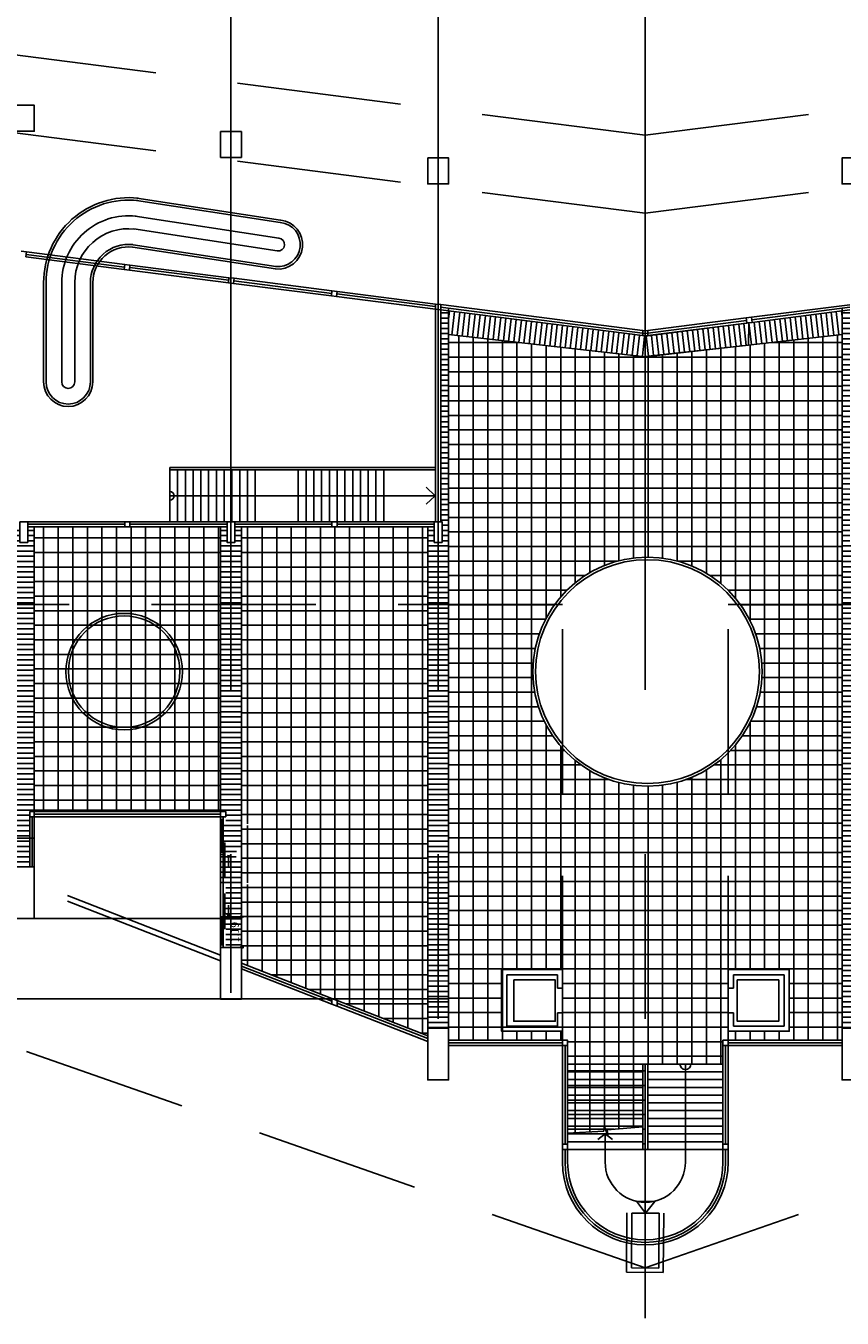
# Model space of a CAD drawing. Units: millimetres. Extents: x 214 to 1307, y 577 to 1498.
# Drawn here: x 485 to 585, y 912 to 1071 of the extents above; entities that cross this region are included whole.
import ezdxf

# ---------------------------------------------------------------- set-up
doc = ezdxf.new("R2010")
doc.units = ezdxf.units.MM
doc.linetypes.add('CENTER', pattern=[50.8, 31.75, -6.35, 6.35, -6.35])
doc.linetypes.add('HIDDEN', pattern=[9.525, 6.35, -3.175])
for name, color, linetype in [('1', 1, 'Continuous'), ('2', 2, 'Continuous'), ('3', 3, 'Continuous'), ('ACHURADO-PISO', 1, 'Continuous'), ('ESCALERAS', 2, 'Continuous'), ('LINEA-EJES', 2, 'CENTER'), ('LINEA-SEGMENTO', 2, 'HIDDEN'), ('MUROS-ESTRUCTURALES', 7, 'Continuous'), ('PUERTAS', 2, 'Continuous'), ('VIDRIO', 1, 'Continuous')]:
    doc.layers.add(name, color=color, linetype=linetype)
doc.layers.add('Таблицы', color=7, linetype='Continuous', lineweight=25)
doc.styles.add('isocp', font='isocp.shx')
doc.dimstyles.new('METROS-100', dxfattribs={"dimscale": 0.1, "dimtxt": 3, "dimasz": 1, "dimexe": 1, "dimexo": 0, "dimgap": 1, "dimtad": 1, "dimzin": 0, "dimdsep": 46, "dimtxsty": 'isocp', "dimblk1": 'ARCHTICK', "dimblk2": 'ARCHTICK', "dimsah": 1, "dimcen": 0.09, "dimdle": 1, "dimclrd": 256, "dimclre": 256, "dimclrt": 3, "dimadec": 0, "dimazin": 0, "dimtfac": 1, "dimtix": 1, "dimtmove": 0, "dimatfit": 3, "dimldrblk": 'ARCHTICK', "dimfxl": 1, "dimtolj": 1, "dimtzin": 0, "dimarcsym": 0})
pattern_1 = [(276.4188, (94.42639, 101.06101), (0.1987463, 0.022359), [])]
pattern_2 = [(263.5812, (79.22639, 101.06101), (-0.1987463, 0.022359), [])]
pattern_3 = [(0, (-254857.75374, -6345870.12066), (0, 0.2), [])]
pattern_4 = [(0, (-254857.75374, -6345870.12066), (0, 0.5625), []), (90, (-254857.75374, -6345870.12066), (-0.5625, 3e-17), [])]

# ---------------------------------------------------------------- blocks, each defined once
blk = doc.blocks.new('_ARCHTICK')
at = {"color": 0, "linetype": 'ByBlock', "const_width": 0.15}
blk.add_lwpolyline([(-0.5, -0.5), (0.5, 0.5)], dxfattribs=at)
blk = doc.blocks.new('*D87')
at = {"layer": 'Defpoints', "color": 0, "transparency": 16777216}
for p in [(1776.862, 604.876), (1777.662, 604.876), (1776.862, 603.691)]:
    blk.add_point(p, dxfattribs=at)
at = {"layer": 'VIDRIO', "lineweight": -2, "transparency": 16777216}
for p, q in [((1776.862, 604.876), (1777.762, 604.876)), ((1777.662, 603.591), (1777.662, 604.976)), ((1776.862, 603.691), (1777.762, 603.691))]:
    blk.add_line(p, q, dxfattribs=at)
at = {"layer": 'VIDRIO', "lineweight": -2, "transparency": 16777216, "xscale": 0.1, "yscale": 0.1, "zscale": 0.1}
for p, rotation in [((1777.662, 604.876), 90), ((1777.662, 603.691), 270)]:
    blk.add_blockref('_ARCHTICK', p, dxfattribs=dict(at, rotation=rotation))
at = {"layer": 'VIDRIO', "color": 3, "transparency": 16777216, "insert": (1777.412, 604.284), "char_height": 0.3, "attachment_point": 5, "rotation": 90, "style": 'isocp'}
blk.add_mtext('\\A1;1.19', dxfattribs=at)
blk = doc.blocks.new('A$C281F4BF9')
at = {"color": 6}
for p, q in [((0, 3.02), (4.87, 3.02)), ((0, 3.02), (0, 0)), ((0.37, 2.62), (4.87, 2.62)), ((0.37, 2.62), (0.37, 0.37)), ((4.87, 2.62), (4.87, 0.37)), ((4.87, 1.5), (4.87, 2.51)), ((4.87, 1.5), (5.84, 2.26)), ((5.84, 2.26), (5.84, 0.74)), ((4.87, 1.5), (5.84, 0.74)), ((0.37, 0.37), (4.87, 0.37)), ((0, 0), (4.87, 0))]:
    blk.add_line(p, q, dxfattribs=at)
blk = doc.blocks.new('A$C77F51A0C')
at = {"layer": 'ACHURADO-PISO'}
h = blk.add_hatch(dxfattribs=at)
h.set_pattern_fill('LINE', color=256, scale=1.6, style=0)
h.set_pattern_definition(pattern_3)
h.paths.add_polyline_path([(79.226, 90.636), (78.426, 90.636), (78.426, 74.279), (79.226, 74.279)])
h.paths.add_polyline_path([(79.226, 101.981), (78.926, 102.019), (78.926, 93.836), (78.976, 93.836), (78.976, 93.036), (78.676, 93.036), (78.676, 93.636), (78.426, 93.636), (78.426, 90.636), (79.226, 90.636)])
h = blk.add_hatch(dxfattribs=at)
h.set_pattern_fill('LINE,_O', color=256, scale=1.6, angle=90)
h.set_pattern_definition(pattern_2)
h.paths.add_polyline_path([(82.826, 100.656), (79.226, 101.061), (79.226, 101.978), (82.705, 101.535), (82.705, 101.534), (82.826, 101.521)])
h = blk.add_hatch(dxfattribs=at)
h.set_pattern_fill('LINE,_O', color=256, scale=1.6, angle=90)
h.set_pattern_definition(pattern_1)
h.paths.add_polyline_path([(90.826, 100.656), (94.426, 101.061), (94.426, 101.978), (90.948, 101.535), (90.948, 101.534), (90.826, 101.521)])
h = blk.add_hatch(dxfattribs=at)
h.set_pattern_fill('LINE', color=256, scale=1.6, style=0)
h.set_pattern_definition(pattern_3)
h.paths.add_polyline_path([(95.226, 93.036), (94.926, 93.036), (94.726, 93.036), (94.726, 102.016), (94.426, 101.978), (94.426, 90.636), (95.226, 90.636)])
h.paths.add_polyline_path([(94.426, 74.279), (95.226, 74.279), (95.226, 90.636), (94.426, 90.636)])
h = blk.add_hatch(dxfattribs=at)
h.set_pattern_fill('LINE,_O', color=256, scale=1.6, angle=90)
h.set_pattern_definition(pattern_2)
h.paths.add_polyline_path([(82.826, 101.518), (82.837, 100.655), (86.826, 100.215), (86.826, 101.001)])
h = blk.add_hatch(dxfattribs=at)
h.set_pattern_fill('LINE,_O', color=256, scale=1.6, angle=90)
h.set_pattern_definition(pattern_1)
h.paths.add_polyline_path([(90.826, 101.518), (90.816, 100.655), (86.826, 100.215), (86.826, 101.001)])
h = blk.add_hatch(dxfattribs=at)
h.set_pattern_fill('LINE', color=256, scale=1.6, style=0)
h.set_pattern_definition(pattern_3)
h.paths.add_polyline_path([(63.226, 93.636), (62.976, 93.636), (62.976, 93.036), (62.676, 93.036), (62.676, 93.636), (62.426, 93.636), (62.426, 90.636), (63.226, 90.636)])
h.paths.add_polyline_path([(62.426, 80.509), (63.064, 80.509), (63.064, 82.441), (63.064, 82.641), (63.226, 82.641), (63.226, 90.636), (62.426, 90.636)])
h = blk.add_hatch(dxfattribs=at)
h.set_pattern_fill('NET,_O', color=256, scale=4.5)
h.set_pattern_definition(pattern_4)
h.paths.add_polyline_path([(70.426, 82.692), (70.426, 93.636), (63.226, 93.636), (63.226, 82.692)])
h = blk.add_hatch(dxfattribs=at)
h.set_pattern_fill('LINE', color=256, scale=1.6, style=0)
h.set_pattern_definition(pattern_3)
h.paths.add_polyline_path([(71.226, 93.636), (70.976, 93.636), (70.976, 93.036), (70.676, 93.036), (70.676, 93.636), (70.426, 93.636), (70.426, 90.636), (71.226, 90.636)])
h.paths.add_polyline_path([(71.226, 90.636), (70.426, 90.636), (70.426, 82.692), (70.426, 82.641), (70.626, 82.641), (70.626, 82.441), (70.626, 82.198), (70.556, 82.198), (70.556, 82.168), (71.226, 82.168)])
h.paths.add_polyline_path([(71.226, 82.108), (70.556, 82.108), (70.556, 82.168), (70.496, 82.168), (70.496, 82.108), (70.426, 82.108), (70.426, 80.998, 0.002137), (70.436, 80.998, -0.019214), (70.526, 80.999, -0.019214), (70.616, 80.998, 0.140305), (71.226, 81.206)])
h.paths.add_polyline_path([(71.226, 80.789, 0.140305), (70.616, 80.998, -0.019214), (70.526, 80.996, -0.019214), (70.436, 80.998, 0.002137), (70.426, 80.997), (70.426, 79.888), (70.496, 79.888), (70.496, 79.828), (70.556, 79.828), (70.556, 79.888), (71.226, 79.888)])
h.paths.add_polyline_path([(71.226, 79.828), (70.556, 79.828), (70.556, 79.798), (70.626, 79.798), (70.626, 79.696), (70.626, 77.394), (71.226, 77.394)])
h = blk.add_hatch(dxfattribs=at)
h.set_pattern_fill('NET', color=256, scale=4.5, style=0)
h.set_pattern_definition(pattern_4)
h.paths.add_polyline_path([(78.426, 93.636), (74.926, 93.636), (74.726, 93.636), (71.226, 93.636), (71.226, 82.168), (71.726, 82.168), (71.726, 82.108, -0.231703), (71.226, 81.206), (71.226, 80.789, -0.231703), (71.726, 79.888), (71.726, 79.828), (71.226, 79.828), (71.226, 77.394), (71.226, 76.786), (74.726, 75.423), (74.926, 75.345), (78.426, 73.983), (78.426, 74.279)])
h = blk.add_hatch(dxfattribs=at)
h.set_pattern_fill('NET', color=256, scale=4.5, style=0)
h.set_pattern_definition(pattern_4)
h.paths.add_polyline_path([(71.226, 81.206, 0.231703), (71.726, 82.108), (71.226, 82.108)])
h.paths.add_polyline_path([(71.226, 79.888), (71.726, 79.888, 0.231703), (71.226, 80.789)])
at = {"layer": '1', "flags": 128}
blk.add_lwpolyline([(83.826, 70.229), (85.223, 70.307), (85.239, 70.524), (85.373, 70.125), (85.355, 70.357), (86.726, 70.468)], dxfattribs=at)
at = {"layer": '2'}
for p, q in [((67.196, 106.336), (72.738, 105.488)), ((67.182, 106.244), (72.724, 105.395)), ((67.13, 105.639), (72.671, 104.79)), ((67.074, 105.142), (72.615, 104.293)), ((72.549, 103.596), (67.04, 104.441)), ((72.563, 103.689), (67.054, 104.533)), ((63.591, 103.069), (63.591, 99.235)), ((63.684, 103.069), (63.684, 99.235)), ((64.291, 103.069), (64.291, 99.235)), ((64.791, 103.069), (64.791, 99.235)), ((65.397, 103.069), (65.397, 99.235)), ((65.491, 103.069), (65.491, 99.235)), ((68.464, 95.936), (68.464, 93.836)), ((68.764, 95.836), (68.764, 93.836)), ((69.064, 95.836), (69.064, 93.836)), ((69.364, 95.836), (69.364, 93.836)), ((69.664, 95.836), (69.664, 93.836)), ((69.964, 95.836), (69.964, 93.836)), ((70.264, 95.836), (70.264, 93.836)), ((70.564, 95.836), (70.564, 93.836)), ((70.864, 95.836), (70.864, 93.836)), ((71.164, 95.836), (71.164, 93.836)), ((71.464, 95.836), (71.464, 93.836)), ((71.764, 95.836), (71.764, 93.836)), ((73.426, 95.836), (73.426, 93.836)), ((73.726, 95.836), (73.726, 93.836)), ((74.026, 95.836), (74.026, 93.836)), ((74.326, 95.836), (74.326, 93.836)), ((74.626, 95.836), (74.626, 93.836)), ((74.926, 95.836), (74.926, 93.836)), ((75.226, 95.836), (75.226, 93.836)), ((75.526, 95.836), (75.526, 93.836)), ((75.826, 95.836), (75.826, 93.836)), ((76.126, 95.836), (76.126, 93.836)), ((76.426, 95.836), (76.426, 93.836)), ((76.726, 95.836), (76.726, 93.836)), ((68.464, 94.836), (78.726, 94.836)), ((78.713, 94.836), (78.362, 95.165)), ((78.713, 94.836), (78.362, 94.508)), ((70.735, 80.962), (70.668, 80.868)), ((70.735, 80.535), (70.735, 80.962)), ((70.735, 79.024), (70.735, 78.597)), ((70.735, 78.597), (70.668, 78.69))]:
    blk.add_line(p, q, dxfattribs=at)
for points in [[(63.064, 82.441), (63.226, 82.441), (63.226, 82.641), (63.064, 82.641)], [(70.426, 82.441), (70.626, 82.441), (70.626, 82.641), (70.426, 82.641)], [(70.426, 82.441), (70.426, 82.341), (70.526, 82.341), (70.526, 82.441)], [(70.555, 81.429), (70.555, 80.101), (70.595, 80.101), (70.595, 81.429)], [(70.426, 81.079), (70.426, 80.979), (70.526, 80.979), (70.526, 81.079)], [(70.555, 78.13), (70.555, 79.457), (70.595, 79.457), (70.595, 78.13)], [(70.426, 78.479), (70.426, 78.579), (70.526, 78.579), (70.526, 78.479)], [(70.426, 77.394), (70.426, 77.494), (70.526, 77.494), (70.526, 77.394)]]:
    blk.add_lwpolyline(points, close=True, dxfattribs=at)
at = {"layer": '2', "flags": 128}
for points in [[(70.735, 80.962), (70.795, 80.877)], [(70.735, 78.597), (70.801, 78.689)]]:
    blk.add_lwpolyline(points, dxfattribs=at)
for points in [[(81.747, 76.144), (81.747, 74.544), (83.347, 74.544), (83.347, 76.144)], [(90.377, 76.144), (90.377, 74.544), (91.977, 74.544), (91.977, 76.144)]]:
    blk.add_lwpolyline(points, close=True, dxfattribs=at)
at = {"layer": '2'}
for centre, radius, start, end in [((66.873, 103.069), 3.282, 83.5812, 180), ((66.873, 103.069), 3.189, 83.5812, 180), ((66.873, 103.069), 2.582, 83.5812, 180), ((72.643, 104.542), 0.95, 263.5812, 83.5812), ((72.643, 104.542), 0.857, 263.5812, 83.5812), ((66.873, 103.069), 2.082, 83.5812, 180), ((66.873, 103.069), 1.476, 83.5812, 180), ((66.873, 103.069), 1.382, 83.5812, 180), ((72.643, 104.542), 0.25, 263.5812, 83.5812), ((64.541, 99.235), 0.95, 180, 0), ((64.541, 99.235), 0.857, 180, 0), ((64.541, 99.235), 0.25, 180, 0), ((68.464, 94.836), 0.165, 270, 90)]:
    blk.add_arc(centre, radius, start, end, dxfattribs=at)
at = {"layer": '3'}
for p, q in [((74.726, 75.423), (74.726, 75.209)), ((74.926, 75.345), (74.726, 75.423)), ((74.926, 75.131), (74.726, 75.209)), ((74.926, 75.345), (74.926, 75.131))]:
    blk.add_line(p, q, dxfattribs=at)
for points in [[(83.626, 73.613), (83.826, 73.613), (83.826, 73.813), (83.626, 73.813)], [(90.026, 73.613), (89.826, 73.613), (89.826, 73.813), (90.026, 73.813)], [(83.626, 69.593), (83.826, 69.593), (83.826, 69.793), (83.626, 69.793)], [(90.026, 69.593), (89.826, 69.593), (89.826, 69.793), (90.026, 69.793)]]:
    blk.add_lwpolyline(points, close=True, dxfattribs=at)
at = {"layer": 'ACHURADO-PISO'}
for p, q in [((79.226, 74.279), (79.226, 102.091)), ((94.426, 74.279), (94.426, 102.091)), ((86.826, 100.206), (79.226, 101.061)), ((79.621, 73.813), (79.621, 101.017)), ((80.184, 73.813), (80.184, 100.953)), ((80.746, 73.813), (80.746, 100.89)), ((81.309, 76.543), (81.309, 100.827)), ((86.826, 100.206), (94.426, 101.061)), ((86.826, 100.206), (86.826, 101.011)), ((92.559, 73.813), (92.559, 100.851)), ((93.121, 73.813), (93.121, 100.914)), ((93.684, 73.813), (93.684, 100.977)), ((94.246, 73.813), (94.246, 101.041)), ((79.226, 100.754), (81.952, 100.754)), ((81.871, 76.543), (81.871, 100.763)), ((82.434, 76.543), (82.434, 100.7)), ((82.996, 90.105), (82.996, 100.637)), ((83.559, 90.932), (83.559, 100.574)), ((84.121, 91.479), (84.121, 100.51)), ((84.684, 91.868), (84.684, 100.447)), ((85.246, 92.144), (85.246, 100.384)), ((85.809, 92.33), (85.809, 100.32)), ((88.059, 92.319), (88.059, 100.345)), ((88.621, 92.126), (88.621, 100.408)), ((89.184, 91.842), (89.184, 100.471)), ((89.746, 91.442), (89.746, 100.534)), ((90.309, 90.879), (90.309, 100.598)), ((90.871, 90.018), (90.871, 100.661)), ((91.434, 76.543), (91.434, 100.724)), ((91.7, 100.754), (94.426, 100.754)), ((91.996, 76.543), (91.996, 100.788)), ((79.226, 100.192), (94.426, 100.192)), ((86.371, 92.437), (86.371, 100.257)), ((86.934, 92.47), (86.934, 100.218)), ((87.496, 92.431), (87.496, 100.281)), ((79.226, 99.629), (94.426, 99.629)), ((79.226, 99.067), (94.426, 99.067)), ((79.226, 98.504), (94.426, 98.504)), ((79.226, 97.942), (94.426, 97.942)), ((79.226, 97.379), (94.426, 97.379)), ((79.226, 96.817), (94.426, 96.817)), ((79.226, 96.254), (94.426, 96.254)), ((79.226, 95.692), (94.426, 95.692)), ((79.226, 95.129), (94.426, 95.129)), ((79.226, 94.567), (94.426, 94.567)), ((79.226, 94.004), (94.426, 94.004)), ((63.226, 82.641), (63.226, 93.636)), ((70.426, 77.394), (70.426, 93.636)), ((71.226, 77.394), (71.226, 93.636)), ((78.426, 74.279), (78.426, 93.636)), ((79.226, 93.442), (94.426, 93.442)), ((79.226, 92.879), (94.426, 92.879)), ((79.226, 92.317), (85.758, 92.317)), ((88.065, 92.317), (94.426, 92.317)), ((79.226, 91.754), (84.5, 91.754)), ((89.324, 91.754), (94.426, 91.754)), ((79.226, 91.192), (83.801, 91.192)), ((90.022, 91.192), (94.426, 91.192)), ((79.226, 90.629), (83.321, 90.629)), ((90.503, 90.629), (94.426, 90.629)), ((79.226, 90.067), (82.977, 90.067)), ((90.847, 90.067), (94.426, 90.067)), ((79.226, 89.504), (82.735, 89.504)), ((91.088, 89.504), (94.426, 89.504)), ((79.226, 88.942), (82.58, 88.942)), ((91.243, 88.942), (94.426, 88.942)), ((79.226, 88.379), (82.501, 88.379)), ((91.322, 88.379), (94.426, 88.379)), ((79.226, 87.817), (82.494, 87.817)), ((91.329, 87.817), (94.426, 87.817)), ((79.226, 87.254), (82.56, 87.254)), ((91.263, 87.254), (94.426, 87.254)), ((79.226, 86.692), (82.701, 86.692)), ((91.122, 86.692), (94.426, 86.692)), ((79.226, 86.129), (82.925, 86.129)), ((82.996, 76.543), (82.996, 85.989)), ((90.871, 76.543), (90.871, 86.075)), ((90.898, 86.129), (94.426, 86.129)), ((79.226, 85.567), (83.249, 85.567)), ((90.574, 85.567), (94.426, 85.567)), ((79.226, 85.004), (83.701, 85.004)), ((83.559, 76.543), (83.559, 85.161)), ((90.123, 85.004), (94.426, 85.004)), ((90.309, 76.543), (90.309, 85.214)), ((79.226, 84.442), (84.348, 84.442)), ((84.121, 70.246), (84.121, 84.614)), ((89.475, 84.442), (94.426, 84.442)), ((89.746, 72.893), (89.746, 84.651)), ((79.226, 83.879), (85.428, 83.879)), ((84.684, 70.277), (84.684, 84.225)), ((85.246, 70.501), (85.246, 83.949)), ((88.395, 83.879), (94.426, 83.879)), ((88.621, 72.893), (88.621, 83.967)), ((89.184, 72.893), (89.184, 84.251)), ((85.809, 70.394), (85.809, 83.763)), ((86.371, 70.44), (86.371, 83.656)), ((86.934, 72.893), (86.934, 83.623)), ((87.496, 72.893), (87.496, 83.662)), ((88.059, 72.893), (88.059, 83.775)), ((79.226, 83.317), (94.426, 83.317)), ((79.226, 82.754), (94.426, 82.754)), ((79.226, 82.192), (94.426, 82.192)), ((79.226, 81.629), (94.426, 81.629)), ((70.526, 80.979), (70.526, 78.579)), ((79.226, 81.067), (94.426, 81.067)), ((79.226, 80.504), (94.426, 80.504)), ((79.226, 79.942), (94.426, 79.942)), ((79.226, 79.379), (94.426, 79.379)), ((79.226, 78.817), (94.426, 78.817)), ((79.226, 78.254), (94.426, 78.254)), ((79.226, 77.692), (94.426, 77.692)), ((79.226, 77.129), (94.426, 77.129)), ((79.226, 76.567), (94.426, 76.567)), ((81.309, 74.156), (81.309, 76.543)), ((79.226, 76.004), (81.274, 76.004)), ((83.633, 76.004), (90.027, 76.004)), ((92.385, 76.004), (94.426, 76.004)), ((79.226, 75.442), (81.274, 75.442)), ((83.633, 75.824), (83.633, 74.874)), ((83.633, 75.442), (90.027, 75.442)), ((90.027, 75.824), (90.027, 74.874)), ((92.385, 75.442), (94.426, 75.442)), ((79.226, 74.879), (81.274, 74.879)), ((83.633, 74.879), (90.027, 74.879)), ((92.385, 74.879), (94.426, 74.879)), ((79.226, 74.317), (81.274, 74.317)), ((81.274, 74.317), (83.633, 74.317)), ((81.309, 73.813), (81.309, 74.156)), ((81.871, 73.813), (81.871, 74.156)), ((82.434, 73.813), (82.434, 74.156)), ((82.996, 73.813), (82.996, 74.156)), ((83.559, 73.813), (83.559, 74.156)), ((83.633, 74.317), (90.027, 74.317)), ((90.309, 73.813), (90.309, 74.156)), ((90.871, 73.813), (90.871, 74.156)), ((91.434, 73.813), (91.434, 74.156)), ((91.996, 73.813), (91.996, 74.156)), ((92.385, 74.317), (94.426, 74.317)), ((83.826, 73.754), (89.826, 73.754)), ((83.826, 73.192), (89.826, 73.192)), ((83.826, 72.629), (86.826, 72.629)), ((83.826, 72.067), (86.826, 72.067)), ((83.826, 71.504), (86.826, 71.504)), ((83.826, 70.942), (86.826, 70.942)), ((83.826, 70.379), (85.228, 70.379)), ((85.287, 70.379), (85.629, 70.379)), ((86.726, 70.379), (86.826, 70.379)), ((86.726, 69.817), (86.826, 69.817))]:
    blk.add_line(p, q, dxfattribs=at)
at = {"layer": 'ACHURADO-PISO', "flags": 128}
blk.add_lwpolyline([(90.826, 101.518), (90.816, 100.655), (86.826, 100.215), (86.826, 101.001)], close=True, dxfattribs=at)
at = {"layer": 'ACHURADO-PISO'}
for points in [[(63.226, 93.636), (70.426, 93.636), (70.426, 82.692), (63.226, 82.692)], [(81.274, 76.543), (83.633, 76.543), (83.633, 74.156), (81.274, 74.156)], [(90.027, 76.543), (92.385, 76.543), (92.385, 74.156), (90.027, 74.156)]]:
    blk.add_lwpolyline(points, close=True, dxfattribs=at)
for centre, radius in [((86.912, 88.047), 4.423), ((86.912, 88.047), 4.323), ((66.7, 88.047), 2.251), ((66.7, 88.047), 2.151)]:
    blk.add_circle(centre, radius, dxfattribs=at)
at = {"layer": 'ESCALERAS'}
for p, q in [((68.464, 95.936), (78.726, 95.936)), ((68.464, 95.836), (78.726, 95.836)), ((86.826, 72.893), (86.826, 69.593)), ((86.826, 72.893), (86.826, 63.081)), ((86.926, 72.893), (86.926, 69.593)), ((86.726, 70.468), (86.726, 69.593))]:
    blk.add_line(p, q, dxfattribs=at)
at = {"layer": 'LINEA-EJES'}
for p, q in [((70.826, 119.092), (70.826, 75.646)), ((78.826, 119.092), (78.826, 74.028)), ((86.826, 119.092), (86.826, 74.028)), ((63.226, 81.615), (33.423, 81.615)), ((71.226, 78.513), (33.423, 78.513)), ((79.226, 75.411), (33.423, 75.411))]:
    blk.add_line(p, q, dxfattribs=at)
at = {"layer": 'LINEA-SEGMENTO'}
for p, q in [((86.826, 108.76), (0, 119.822)), ((86.826, 108.76), (173.653, 119.822)), ((86.826, 105.749), (35.926, 112.234)), ((86.826, 105.749), (137.726, 112.234)), ((0, 95.401), (86.826, 65.018)), ((173.653, 95.401), (86.826, 65.018)), ((83.626, 90.636), (36.126, 90.636)), ((83.626, 73.813), (83.626, 90.636)), ((90.026, 90.636), (134.426, 90.636)), ((90.026, 73.813), (90.026, 90.636)), ((70.426, 77.097), (63.226, 79.901)), ((70.426, 76.883), (63.226, 79.686)), ((83.826, 72.893), (86.726, 72.893)), ((86.726, 72.893), (86.726, 70.468)), ((83.826, 72.593), (86.726, 72.593)), ((83.826, 72.293), (86.726, 72.293)), ((83.826, 71.993), (86.726, 71.993)), ((83.826, 71.693), (86.726, 71.693)), ((83.826, 71.393), (86.726, 71.393)), ((83.826, 71.093), (86.726, 71.093)), ((83.826, 70.793), (86.726, 70.793)), ((83.826, 70.493), (86.726, 70.493))]:
    blk.add_line(p, q, dxfattribs=at)
at = {"layer": 'MUROS-ESTRUCTURALES'}
for p, q in [((62.926, 104.259), (62.727, 104.281)), ((62.903, 104.06), (62.926, 104.259)), ((66.705, 103.573), (66.727, 103.772)), ((66.903, 103.551), (66.705, 103.573)), ((66.926, 103.749), (66.727, 103.772)), ((66.903, 103.551), (66.926, 103.749)), ((70.727, 103.061), (70.749, 103.26)), ((70.926, 103.038), (70.727, 103.061)), ((70.948, 103.237), (70.749, 103.26)), ((70.926, 103.038), (70.948, 103.237)), ((74.705, 102.554), (74.727, 102.752)), ((74.903, 102.531), (74.705, 102.554)), ((74.926, 102.73), (74.727, 102.752)), ((74.903, 102.531), (74.926, 102.73)), ((78.726, 102.243), (78.726, 93.836)), ((78.726, 102.243), (78.926, 102.22)), ((78.926, 102.019), (78.726, 102.042)), ((78.926, 102.22), (78.926, 93.836)), ((90.727, 101.711), (90.926, 101.733)), ((90.749, 101.512), (90.727, 101.711)), ((90.749, 101.512), (90.948, 101.534)), ((90.948, 101.534), (90.926, 101.733)), ((86.826, 101.212), (86.726, 101.224)), ((86.726, 101.224), (86.726, 101.022)), ((86.826, 101.011), (86.726, 101.022)), ((86.826, 101.212), (86.926, 101.224)), ((86.826, 101.011), (86.926, 101.022)), ((86.926, 101.224), (86.926, 101.022)), ((83.633, 76.543), (81.274, 76.543)), ((81.274, 76.543), (81.274, 74.156)), ((83.633, 76.543), (83.633, 75.824)), ((90.027, 76.543), (90.027, 75.824)), ((90.027, 76.543), (92.385, 76.543)), ((92.385, 76.543), (92.385, 74.156)), ((83.433, 76.343), (81.474, 76.343)), ((81.474, 76.343), (81.474, 74.356)), ((83.433, 76.343), (83.433, 75.824)), ((90.227, 76.343), (90.227, 75.824)), ((90.227, 76.343), (92.185, 76.343)), ((92.185, 76.343), (92.185, 74.356)), ((83.433, 75.824), (83.633, 75.824)), ((90.227, 75.824), (90.027, 75.824)), ((83.433, 74.874), (83.633, 74.874)), ((83.433, 74.874), (83.433, 74.356)), ((83.633, 74.874), (83.633, 74.156)), ((90.227, 74.874), (90.027, 74.874)), ((90.027, 74.874), (90.027, 74.156)), ((90.227, 74.874), (90.227, 74.356)), ((83.633, 74.156), (81.274, 74.156)), ((83.433, 74.356), (81.474, 74.356)), ((90.027, 74.156), (92.385, 74.156)), ((90.227, 74.356), (92.185, 74.356))]:
    blk.add_line(p, q, dxfattribs=at)
at = {"layer": 'MUROS-ESTRUCTURALES', "flags": 128}
for points in [[(62.426, 109.918), (62.426, 108.918), (63.226, 108.918), (63.226, 109.918)], [(70.426, 108.904), (70.426, 107.904), (71.226, 107.904), (71.226, 108.904)], [(78.426, 107.884), (78.426, 106.884), (79.226, 106.884), (79.226, 107.884)], [(95.226, 107.884), (95.226, 106.884), (94.426, 106.884), (94.426, 107.884)], [(62.426, 80.509), (62.426, 78.509), (63.226, 78.509), (63.226, 80.509)], [(70.426, 77.394), (70.426, 75.394), (71.226, 75.394), (71.226, 77.394)], [(78.426, 74.279), (78.426, 72.279), (79.226, 72.279), (79.226, 74.279)], [(95.226, 74.279), (95.226, 72.279), (94.426, 72.279), (94.426, 74.279)]]:
    blk.add_lwpolyline(points, close=True, dxfattribs=at)
at = {"layer": 'MUROS-ESTRUCTURALES'}
for points in [[(62.676, 93.836), (62.976, 93.836), (62.976, 93.036), (62.676, 93.036)], [(66.726, 93.836), (66.926, 93.836), (66.926, 93.636), (66.726, 93.636)], [(70.676, 93.836), (70.976, 93.836), (70.976, 93.036), (70.676, 93.036)], [(74.726, 93.836), (74.926, 93.836), (74.926, 93.636), (74.726, 93.636)], [(78.676, 93.836), (78.976, 93.836), (78.976, 93.036), (78.676, 93.036)]]:
    blk.add_lwpolyline(points, close=True, dxfattribs=at)
at = {"layer": 'PUERTAS'}
for p, q in [((89.826, 72.893), (86.726, 72.893)), ((88.376, 72.893), (88.376, 69.105)), ((89.826, 72.593), (86.926, 72.593)), ((89.826, 72.293), (86.926, 72.293)), ((89.826, 71.993), (86.926, 71.993)), ((89.826, 71.693), (86.926, 71.693)), ((89.826, 71.393), (86.926, 71.393)), ((89.826, 71.093), (86.926, 71.093)), ((89.826, 70.793), (86.926, 70.793)), ((89.826, 70.493), (86.926, 70.493)), ((83.826, 70.193), (86.726, 70.193)), ((83.826, 69.893), (86.726, 69.893)), ((85.276, 70.193), (84.992, 69.98)), ((85.276, 70.193), (85.276, 69.105)), ((85.276, 70.193), (85.561, 69.98)), ((89.826, 70.193), (86.926, 70.193)), ((89.826, 69.893), (86.926, 69.893)), ((83.826, 69.593), (89.826, 69.593))]:
    blk.add_line(p, q, dxfattribs=at)
for centre, radius in [((88.376, 72.893), 0.214), ((86.826, 69.105), 1.55)]:
    blk.add_arc(centre, radius, 180, 0, dxfattribs=at)
at = {"layer": 'VIDRIO'}
for p, q in [((66.705, 103.573), (62.903, 104.06)), ((66.716, 103.672), (62.915, 104.16)), ((66.727, 103.772), (62.926, 104.259)), ((70.727, 103.061), (66.903, 103.551)), ((70.738, 103.16), (66.915, 103.65)), ((70.749, 103.26), (66.926, 103.749)), ((74.705, 102.554), (70.926, 103.038)), ((74.716, 102.653), (70.937, 103.138)), ((74.727, 102.752), (70.948, 103.237)), ((78.726, 102.042), (74.903, 102.531)), ((78.715, 102.143), (74.915, 102.631)), ((78.726, 102.243), (74.926, 102.73)), ((86.826, 101.11), (78.915, 102.121)), ((86.826, 101.211), (78.926, 102.22)), ((86.826, 101.01), (78.926, 102.019)), ((90.926, 101.734), (94.726, 102.218)), ((90.937, 101.634), (94.726, 102.117)), ((90.948, 101.535), (94.726, 102.016)), ((86.826, 101.211), (90.727, 101.708)), ((86.826, 101.111), (90.738, 101.609)), ((86.826, 101.01), (90.75, 101.51)), ((62.976, 93.836), (66.726, 93.836)), ((70.676, 93.836), (66.926, 93.836)), ((70.976, 93.836), (74.726, 93.836)), ((74.926, 93.836), (78.676, 93.836)), ((62.976, 93.736), (66.726, 93.736)), ((62.976, 93.636), (66.726, 93.636)), ((70.676, 93.736), (66.926, 93.736)), ((70.676, 93.636), (66.926, 93.636)), ((70.976, 93.736), (74.726, 93.736)), ((70.976, 93.636), (74.726, 93.636)), ((74.926, 93.736), (78.676, 93.736)), ((74.926, 93.636), (78.676, 93.636)), ((63.064, 82.441), (63.064, 80.509)), ((63.145, 82.441), (63.145, 80.509)), ((63.226, 82.641), (70.626, 82.641)), ((63.226, 82.541), (70.426, 82.541)), ((63.226, 82.441), (70.426, 82.441)), ((63.226, 82.441), (63.226, 80.509)), ((70.426, 82.198), (70.426, 82.441)), ((70.426, 79.539), (70.426, 79.798)), ((74.726, 75.423), (71.226, 76.786)), ((74.726, 75.316), (71.226, 76.679)), ((74.726, 75.209), (71.226, 76.571)), ((78.426, 73.983), (74.926, 75.345)), ((78.426, 73.875), (74.926, 75.238)), ((78.426, 73.768), (74.926, 75.131)), ((83.626, 73.813), (79.226, 73.813)), ((83.626, 73.713), (79.226, 73.713)), ((83.626, 73.613), (79.226, 73.613)), ((83.626, 73.613), (83.626, 69.105)), ((83.726, 73.613), (83.726, 69.793)), ((83.826, 73.613), (83.826, 69.105)), ((89.826, 73.613), (89.826, 69.105)), ((89.926, 73.613), (89.926, 69.793)), ((90.026, 73.813), (94.426, 73.813)), ((90.026, 73.713), (94.426, 73.713)), ((90.026, 73.613), (90.026, 69.105)), ((90.026, 73.613), (94.426, 73.613)), ((83.726, 69.105), (83.726, 69.593)), ((83.726, 69.593), (83.726, 69.105)), ((89.926, 69.105), (89.926, 69.593)), ((89.926, 69.593), (89.926, 69.105))]:
    blk.add_line(p, q, dxfattribs=at)
at = {"layer": 'VIDRIO', "flags": 128}
for points in [[(70.476, 81.079), (70.476, 82.341)], [(70.526, 81.079), (70.526, 82.341)], [(70.476, 78.479), (70.476, 77.494)], [(70.526, 78.479), (70.526, 77.394)]]:
    blk.add_lwpolyline(points, dxfattribs=at)
at = {"layer": 'VIDRIO'}
for radius in [3.2, 3.1, 3]:
    blk.add_arc((86.826, 69.105), radius, 180, 0, dxfattribs=at)
dim = blk.add_linear_dim(base=(71.2264, 78.5793), p1=(70.4264, 77.3939), p2=(70.4264, 78.5793), angle=90, dimstyle='METROS-100', dxfattribs=at)
dim.commit()
dim.dimension.update_dxf_attribs({"geometry": '*D87', "text_midpoint": (70.9764, 77.9866), "insert": (-1706.4355, -526.297)})

msp = doc.modelspace()

# ---------------------------------------------------------------- block references
at = {"layer": 'Таблицы', "xscale": 3.187505562770246, "yscale": 3.187505562770246, "zscale": 3.187505562770246}
msp.add_blockref('A$C77F51A0C', (284.18, 710.75), dxfattribs=at)
at = {"layer": 'Таблицы', "xscale": 1.5, "yscale": 1.5, "zscale": 1.5, "rotation": 89.51019116121553}
msp.add_blockref('A$C281F4BF9', (563.15, 917.42), dxfattribs=at)

doc.saveas('drawing.dxf')
